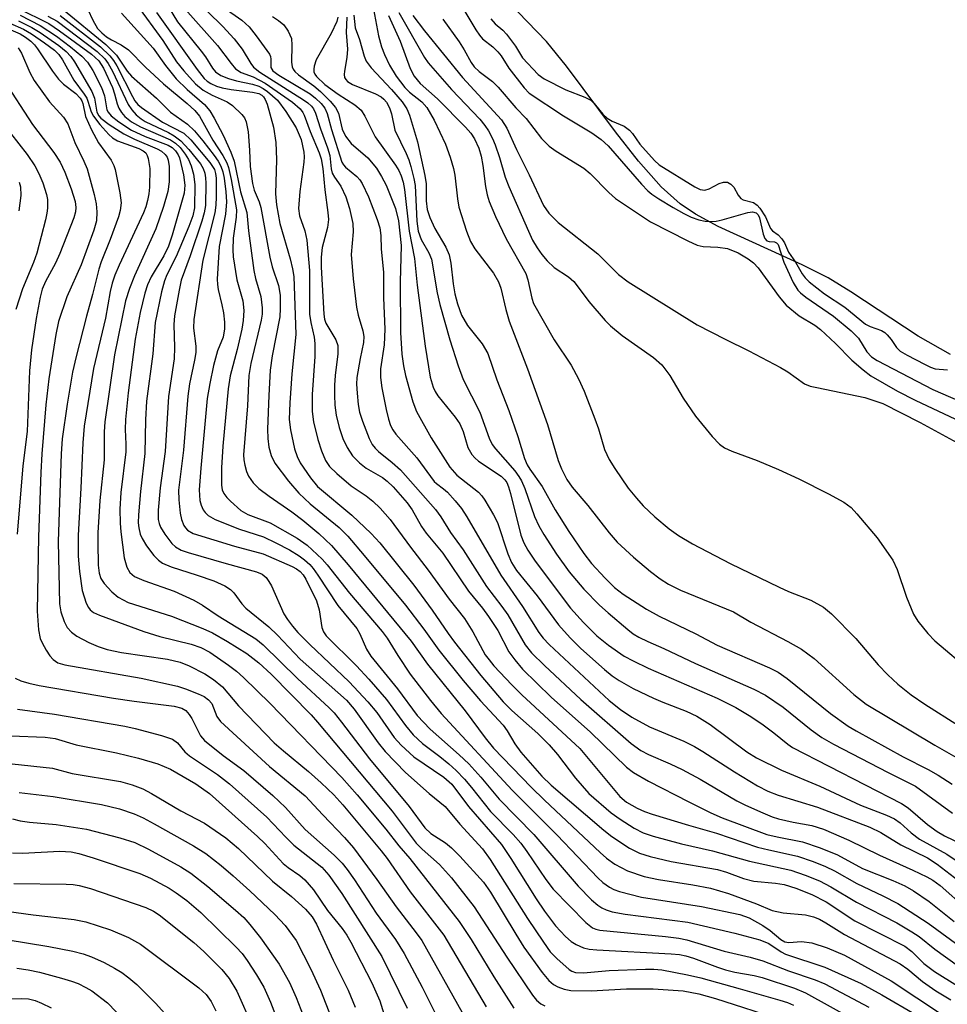
# Model space of a CAD drawing. Units: inches. Extents: x 1213766 to 1219766, y 505458 to 509459.
# Drawn here: x 1219041 to 1219198, y 506564 to 506731 of the extents above; entities that cross this region are included whole.
import ezdxf

# ---------------------------------------------------------------- set-up
doc = ezdxf.new("R2010")
doc.units = ezdxf.units.IN
doc.header["$MEASUREMENT"] = 0
for name, color, linetype in [('HYDRO-Stream Poly Centerlines', 142, 'Continuous'), ('HYDRO-Water Body', 4, 'Continuous'), ('Undefined', 1, 'Continuous')]:
    doc.layers.add(name, color=color, linetype=linetype)

msp = doc.modelspace()

# ---------------------------------------------------------------- linework, layer by layer
at = {"layer": 'HYDRO-Stream Poly Centerlines'}
msp.add_lwpolyline([(1219198.87, 506674.17), (1219193.42, 506677.29), (1219181.94, 506684.85), (1219178.1, 506687.22), (1219173.72, 506689.43), (1219159.41, 506695.96), (1219155.59, 506698.03), (1219152.97, 506699.79), (1219149.75, 506702.7), (1219145.89, 506707.04), (1219141.97, 506712.03), (1219133.66, 506723.16), (1219130.28, 506727.34), (1219120.59, 506737.42)], dxfattribs=at)
at = {"layer": 'HYDRO-Water Body'}
msp.add_polyline3d([(1219198.87, 506674.17, 0), (1219193.42, 506677.29, 0), (1219181.94, 506684.85, 0), (1219178.1, 506687.22, 0), (1219173.72, 506689.43, 0), (1219159.41, 506695.96, 0), (1219155.59, 506698.03, 0), (1219152.97, 506699.79, 0), (1219149.75, 506702.7, 0), (1219145.89, 506707.04, 0), (1219141.97, 506712.03, 0), (1219133.66, 506723.16, 0), (1219130.28, 506727.34, 0), (1219120.59, 506737.42, 0)], dxfattribs=at)
at = {"layer": 'Undefined'}
for points, elevation in [([(1219062.95, 506738.41), (1219067.61, 506730.68), (1219071.64, 506725.74), (1219072.33, 506724.77), (1219073.54, 506722.82), (1219074.06, 506722.2), (1219074.95, 506721.6), (1219076.25, 506721.09), (1219077.61, 506720.7), (1219080.32, 506720.14), (1219081.41, 506719.76), (1219082.18, 506719.36), (1219082.87, 506718.88), (1219084.56, 506717.39), (1219085.99, 506715.47), (1219087.77, 506712.7), (1219088.58, 506710.73), (1219089.04, 506708.58), (1219089.11, 506707.77), (1219089.08, 506706.89), (1219088.38, 506701.89), (1219088.14, 506699), (1219088.31, 506697.77), (1219089.25, 506695.22), (1219089.57, 506693.61), (1219090, 506688.44), (1219090.03, 506681.03), (1219090.23, 506679.61), (1219090.8, 506677.14), (1219090.92, 506676.06), (1219090.94, 506673.85), (1219090.5, 506667.41), (1219090.45, 506664.51), (1219090.68, 506662.78), (1219091.43, 506659.73), (1219092.06, 506657.81), (1219092.73, 506656.21), (1219093.43, 506655.17), (1219094.67, 506653.96), (1219097.07, 506651.88), (1219099.64, 506650.16), (1219100.77, 506649.25), (1219102.04, 506648.07), (1219103.74, 506646.17), (1219107.19, 506641.45), (1219110.19, 506637.57), (1219113.76, 506632.62), (1219116.32, 506629.33), (1219117.74, 506627.07), (1219119.88, 506623.2), (1219120.51, 506622.3), (1219121.33, 506621.32), (1219124.38, 506618.07), (1219126.07, 506616.4), (1219135.93, 506607.28), (1219142.7, 506599.1), (1219143.88, 506598.15), (1219145.69, 506597.15), (1219146.93, 506596.56), (1219148.24, 506596.08), (1219154.37, 506594.21), (1219159.13, 506592.88), (1219166.13, 506590.51), (1219168.04, 506590.02), (1219172.89, 506588.95), (1219175.54, 506588.07), (1219177.68, 506587.22), (1219179.16, 506586.49), (1219182.96, 506584.31), (1219187.42, 506582.26), (1219189.93, 506580.92), (1219195.1, 506577.57), (1219205.85, 506569.71)], 204), ([(1219070.07, 506735.06), (1219075.31, 506729.92), (1219077.22, 506727.82), (1219078.57, 506726.04), (1219080.05, 506723.62), (1219080.5, 506723.02), (1219081.58, 506722.17), (1219089.03, 506717.47), (1219089.73, 506716.95), (1219090.34, 506716.36), (1219090.68, 506715.9), (1219091.04, 506715.17), (1219091.89, 506712.54), (1219093.1, 506709.32), (1219093.45, 506707.97), (1219093.72, 506705.73), (1219093.89, 506705.01), (1219094.24, 506704.32), (1219095.32, 506702.77), (1219096.18, 506700.99), (1219096.79, 506699.02), (1219097.4, 506696.42), (1219097.46, 506695.02), (1219097.12, 506691.19), (1219097.46, 506687.07), (1219097.98, 506682.23), (1219098.3, 506680.86), (1219099.08, 506678.22), (1219099.25, 506677.23), (1219099.19, 506676.25), (1219098.61, 506673.5), (1219098.08, 506670.26), (1219098.02, 506669.13), (1219098.09, 506667.64), (1219098.29, 506665.72), (1219098.54, 506664.41), (1219099.03, 506662.89), (1219100.16, 506659.92), (1219100.67, 506658.9), (1219101.15, 506658.27), (1219101.72, 506657.71), (1219104.06, 506655.87), (1219105.47, 506654.59), (1219111.41, 506647.88), (1219112.31, 506646.62), (1219113.99, 506643.96), (1219116.12, 506641.02), (1219120.11, 506634.79), (1219122.69, 506631.38), (1219123.7, 506629.94), (1219126.63, 506624.89), (1219127.73, 506623.53), (1219129.91, 506621.37), (1219136.08, 506615.6), (1219144.66, 506608.12), (1219146.3, 506606.91), (1219147.57, 506606.24), (1219151.29, 506604.68), (1219153.34, 506603.68), (1219156.37, 506602.07), (1219162.61, 506598.38), (1219164.07, 506597.64), (1219167, 506596.31), (1219168.61, 506595.64), (1219169.7, 506595.3), (1219172.18, 506594.72), (1219175.35, 506594.17), (1219177.3, 506593.56), (1219181.62, 506591.69), (1219186.8, 506589.12), (1219192.48, 506586.62), (1219194.88, 506585.48), (1219195.89, 506584.9), (1219197.16, 506583.99), (1219201.61, 506580.04)], 200), ([(1219073.09, 506734.86), (1219078.54, 506730.99), (1219079.78, 506729.83), (1219080.97, 506728.32), (1219083.2, 506725.2), (1219083.39, 506724.79), (1219083.47, 506724.34), (1219083.43, 506722.92), (1219083.77, 506722.4), (1219084.82, 506721.63), (1219090.11, 506718.46), (1219091.04, 506717.75), (1219091.98, 506716.84), (1219092.62, 506716.03), (1219093.04, 506715.13), (1219093.76, 506712.44), (1219095.52, 506706.89), (1219095.8, 506706.39), (1219096.12, 506706.01), (1219098.08, 506704.43), (1219098.56, 506703.88), (1219098.98, 506703.25), (1219100.02, 506700.95), (1219101.51, 506697.11), (1219101.95, 506695.72), (1219102.12, 506694.43), (1219102.17, 506692.1), (1219102.61, 506688.17), (1219102.6, 506683.81), (1219102.82, 506678.49), (1219102.7, 506675.81), (1219102.1, 506671.74), (1219102.09, 506670.28), (1219102.29, 506668.54), (1219103.02, 506664.87), (1219103.41, 506663.19), (1219103.79, 506662.12), (1219104.17, 506661.37), (1219104.68, 506660.65), (1219108.27, 506656.66), (1219111.19, 506652.64), (1219111.58, 506652.25), (1219112.8, 506651.37), (1219113.44, 506650.79), (1219114.78, 506649.32), (1219115.81, 506648.02), (1219116.74, 506646.6), (1219122.51, 506636.69), (1219126.21, 506631.41), (1219128.95, 506626.98), (1219129.71, 506626), (1219130.74, 506624.95), (1219140.9, 506615.44), (1219142.86, 506613.89), (1219144.78, 506612.61), (1219147.79, 506610.96), (1219153.59, 506608.49), (1219155.4, 506607.61), (1219156.85, 506606.75), (1219162.18, 506603.28), (1219166.12, 506600.93), (1219167.84, 506600.01), (1219169.64, 506599.31), (1219176.29, 506597.3), (1219185.2, 506593.9), (1219187.08, 506592.97), (1219190.44, 506590.89), (1219194.97, 506588.68), (1219196.61, 506587.59), (1219203.98, 506581.94)], 198), ([(1219040.47, 506733.05), (1219045.75, 506730.41), (1219047.59, 506729.2), (1219052.97, 506725.2), (1219054.22, 506724.1), (1219055.02, 506722.83), (1219056.54, 506719.53), (1219056.93, 506718.47), (1219057.36, 506716.78), (1219057.64, 506716.01), (1219058.09, 506715.28), (1219058.66, 506714.63), (1219059.81, 506713.73), (1219061.32, 506712.84), (1219066.42, 506710.63), (1219067.25, 506710.09), (1219068.03, 506709.34), (1219068.9, 506708.25), (1219069.49, 506707.31), (1219069.92, 506706.23), (1219070.32, 506704.82), (1219070.55, 506703.09), (1219070.48, 506699.08), (1219070.21, 506697.76), (1219069.54, 506695.96), (1219067.37, 506690.85), (1219065.8, 506687.73), (1219065.37, 506686.72), (1219064.87, 506684.81), (1219063.81, 506679.63), (1219063.4, 506674.3), (1219062.32, 506666.28), (1219062.17, 506663.09), (1219062.08, 506657.36), (1219061.32, 506650.91), (1219060.97, 506646.95), (1219060.94, 506645.57), (1219061.01, 506644.75), (1219061.28, 506643.68), (1219061.58, 506642.91), (1219062.35, 506641.68), (1219063.57, 506640.06), (1219064.36, 506639.23), (1219065.06, 506638.76), (1219066.54, 506638.12), (1219070.96, 506636.71), (1219073.75, 506635.73), (1219075.64, 506634.9), (1219076.6, 506634.29), (1219077.18, 506633.69), (1219078.55, 506631.86), (1219079.23, 506631.1), (1219083.12, 506627.93), (1219084.56, 506626.54), (1219088.45, 506622.42), (1219096.29, 506615.45), (1219097.6, 506613.93), (1219101.67, 506608.22), (1219102.87, 506606.75), (1219106.33, 506603.21), (1219110.34, 506599.61), (1219113.04, 506597.41), (1219115.55, 506594.43), (1219119.38, 506590.24), (1219120.68, 506588.43), (1219127.06, 506578.4), (1219129.77, 506574.34), (1219130.92, 506572.73), (1219132, 506571.56), (1219134.12, 506569.72), (1219134.58, 506569.44), (1219135.18, 506569.21), (1219136.58, 506569.14), (1219140.91, 506569.57), (1219147.07, 506569.77), (1219148.51, 506569.78), (1219149.88, 506569.66), (1219154.21, 506568.82), (1219156.47, 506568.28), (1219163.19, 506566.46), (1219169.89, 506564.53), (1219171.23, 506564.09), (1219172.23, 506563.65)], 220), ([(1219048.23, 506732.72), (1219055.44, 506726.87), (1219057.25, 506725.02), (1219059.08, 506722.3), (1219059.77, 506721.5), (1219064.04, 506717.75), (1219066.43, 506715.38), (1219069.3, 506713.33), (1219070.47, 506712.17), (1219071.91, 506710.46), (1219073.84, 506707.98), (1219074.49, 506707.05), (1219074.95, 506706.19), (1219075.29, 506705.21), (1219075.51, 506704.15), (1219075.8, 506701.82), (1219075.91, 506700.13), (1219075.75, 506698.04), (1219074.7, 506692.53), (1219074.35, 506686.98), (1219074.37, 506686.11), (1219074.49, 506685.26), (1219075.15, 506682.62), (1219075.4, 506681.29), (1219075.59, 506679.67), (1219075.6, 506678.53), (1219075.35, 506677.16), (1219074.42, 506674.82), (1219073.72, 506672.33), (1219073.07, 506669.28), (1219072.66, 506666.74), (1219071.56, 506654.9), (1219071.31, 506651.22), (1219071.42, 506649.4), (1219071.64, 506648.61), (1219071.98, 506647.83), (1219072.28, 506647.36), (1219072.81, 506646.84), (1219073.98, 506646.15), (1219078.15, 506644.54), (1219082.22, 506643.19), (1219084.3, 506642.22), (1219086.61, 506640.99), (1219088.29, 506639.99), (1219089.19, 506639.3), (1219090.05, 506638.51), (1219090.62, 506637.86), (1219091.45, 506636.72), (1219094.83, 506631.54), (1219098.08, 506627.65), (1219098.58, 506626.75), (1219099.7, 506624.14), (1219100.42, 506622.93), (1219104.99, 506617.41), (1219108.32, 506612.86), (1219110.51, 506610.53), (1219115.44, 506606.19), (1219117.06, 506604.64), (1219119.12, 506602.37), (1219122.24, 506598.63), (1219128.13, 506592.66), (1219135.67, 506583.86), (1219137.91, 506581.58), (1219139, 506580.63), (1219139.69, 506580.17), (1219140.42, 506579.83), (1219141.44, 506579.52), (1219143.65, 506579.13), (1219154.29, 506577.75), (1219162.27, 506575.87), (1219166.48, 506574.77), (1219168.06, 506574.13), (1219170.15, 506572.72), (1219170.86, 506572.33), (1219177.53, 506570.09), (1219183.71, 506567.33), (1219187.24, 506565.42), (1219193.07, 506562.03)], 214), ([(1219052.4, 506732.78), (1219053.2, 506731.01), (1219054.04, 506729.59), (1219054.73, 506728.84), (1219055.55, 506728.17), (1219056.39, 506727.65), (1219058.06, 506726.79), (1219059.26, 506725.92), (1219062.18, 506723.01), (1219065.21, 506720.17), (1219069.27, 506716.83), (1219070.57, 506715.66), (1219071.33, 506714.7), (1219073.6, 506710.62), (1219075.33, 506707.97), (1219075.98, 506706.73), (1219076.26, 506705.93), (1219076.72, 506703.94), (1219077.64, 506698.74), (1219077.58, 506697.53), (1219077.05, 506693.98), (1219076.98, 506691.95), (1219077.04, 506690.8), (1219077.66, 506686.88), (1219078.69, 506683.28), (1219078.86, 506681.67), (1219078.73, 506679.96), (1219078.51, 506678.52), (1219077.74, 506675.05), (1219076.56, 506670.54), (1219076.2, 506668.36), (1219075.31, 506658.63), (1219075.09, 506654.93), (1219075.08, 506652.01), (1219075.21, 506651.18), (1219075.45, 506650.58), (1219075.96, 506649.89), (1219076.58, 506649.25), (1219078.36, 506647.69), (1219079.55, 506647.03), (1219083.33, 506645.59), (1219087.94, 506642.99), (1219089.63, 506641.78), (1219092.15, 506639.43), (1219093.02, 506638.45), (1219096.79, 506633.63), (1219102.39, 506627.16), (1219103.24, 506625.99), (1219105.03, 506623.08), (1219107.14, 506619.86), (1219110.56, 506615.44), (1219112.4, 506613.2), (1219124.42, 506600.2), (1219132.06, 506592.56), (1219139, 506585.28), (1219139.85, 506584.5), (1219140.97, 506583.69), (1219141.68, 506583.32), (1219142.68, 506582.95), (1219146.4, 506582.02), (1219156.61, 506580.4), (1219163.09, 506579.09), (1219164.68, 506578.49), (1219167.03, 506577.17), (1219168.26, 506576.32), (1219170.05, 506574.79), (1219170.77, 506574.4), (1219171.45, 506574.32), (1219173.59, 506574.5), (1219175.36, 506574.27), (1219177.96, 506573.38), (1219180.89, 506572.13), (1219188.81, 506567.82), (1219197.54, 506562.01)], 212), ([(1219060.64, 506733.67), (1219065.13, 506727.54), (1219067.46, 506723.93), (1219068.67, 506722.37), (1219070.67, 506720.16), (1219071.98, 506719.07), (1219073.49, 506718.22), (1219076.03, 506717.09), (1219076.92, 506716.5), (1219078.52, 506714.98), (1219078.97, 506714.38), (1219079.28, 506713.69), (1219079.6, 506712.04), (1219079.83, 506708.89), (1219079.94, 506706.13), (1219080.36, 506703.25), (1219080.64, 506702.12), (1219081.49, 506700.1), (1219081.77, 506699.19), (1219083.27, 506690.72), (1219083.7, 506689.09), (1219084.76, 506685.92), (1219085.05, 506684.29), (1219085.06, 506682), (1219084.96, 506680.59), (1219083.68, 506673.97), (1219083.34, 506671.54), (1219083.09, 506667.21), (1219082.9, 506661.5), (1219082.92, 506659.9), (1219083.11, 506658.43), (1219083.52, 506657.05), (1219084.14, 506655.74), (1219086.43, 506652.67), (1219088.23, 506650.62), (1219090.11, 506648.85), (1219095.07, 506644.79), (1219096.52, 506643.31), (1219099.33, 506640.05), (1219106.31, 506631.6), (1219109.44, 506627.56), (1219111.97, 506623.95), (1219116.1, 506618.82), (1219119.05, 506615.34), (1219122.89, 506611.22), (1219123.57, 506610.29), (1219124.91, 506608.08), (1219125.94, 506606.61), (1219129.5, 506602.57), (1219131.07, 506601.01), (1219140, 506593.36), (1219141.38, 506592.34), (1219144.35, 506590.35), (1219146.05, 506589.49), (1219147.86, 506588.89), (1219151.46, 506588.07), (1219159.33, 506586.69), (1219160.86, 506586.25), (1219163.73, 506585.2), (1219165.46, 506584.75), (1219169.14, 506584.4), (1219170.62, 506584.15), (1219172.6, 506583.52), (1219175.34, 506582.44), (1219177.77, 506581.2), (1219182.62, 506577.98), (1219191.12, 506573.66), (1219192.33, 506572.77), (1219194.38, 506570.76), (1219196.19, 506569.39), (1219200.07, 506566.97)], 208), ([(1219068.9, 506732.86), (1219074.39, 506726.68), (1219076.71, 506723.6), (1219077.47, 506722.73), (1219078.4, 506722.12), (1219080.46, 506721.35), (1219082.49, 506720.3), (1219087.15, 506717.06), (1219088.46, 506715.93), (1219088.91, 506715.31), (1219089.14, 506714.85), (1219090.13, 506712.08), (1219091.69, 506708.43), (1219091.99, 506707.42), (1219092.27, 506705.78), (1219092.62, 506702.17), (1219093.16, 506698.33), (1219093.24, 506697.15), (1219093.05, 506695.77), (1219092.19, 506692.38), (1219092.01, 506690.74), (1219092.03, 506689.02), (1219092.43, 506681.06), (1219092.57, 506680.19), (1219092.82, 506679.51), (1219094.49, 506676.71), (1219094.84, 506675.7), (1219094.84, 506674.31), (1219094.4, 506670.62), (1219094.27, 506668.96), (1219094.24, 506667.31), (1219094.35, 506665.57), (1219094.56, 506663.87), (1219095.05, 506661.79), (1219095.7, 506659.91), (1219096.42, 506658.41), (1219097.3, 506657), (1219098.51, 506655.76), (1219099.64, 506654.87), (1219102.4, 506653.29), (1219103.23, 506652.7), (1219104.25, 506651.69), (1219106.62, 506648.97), (1219107.46, 506647.78), (1219109.07, 506645), (1219109.82, 506643.86), (1219112.64, 506640.43), (1219117.04, 506633.97), (1219119.42, 506631.09), (1219120.43, 506629.69), (1219122.01, 506627.28), (1219123.85, 506623.7), (1219124.89, 506622.3), (1219126.19, 506620.73), (1219131.04, 506615.96), (1219137.72, 506610.01), (1219143.85, 506604.07), (1219145.03, 506603.2), (1219147.58, 506601.72), (1219154.46, 506598.2), (1219158.19, 506596.36), (1219160.08, 506595.51), (1219167.71, 506592.67), (1219169.43, 506592.24), (1219173.74, 506591.42), (1219176.76, 506590.39), (1219179.72, 506589.19), (1219183.94, 506586.86), (1219189.11, 506584.85), (1219191.13, 506583.94), (1219192.6, 506583.1), (1219195.25, 506581.29), (1219199.5, 506577.89)], 202), ([(1219100.87, 506732.84), (1219101.75, 506728.34), (1219102.26, 506726.44), (1219102.75, 506725.13), (1219103.58, 506723.36), (1219104.76, 506721.49), (1219106.21, 506719.55), (1219107.03, 506718.77), (1219109.12, 506717.14), (1219109.95, 506716.16), (1219111.2, 506714.02), (1219113.11, 506709.9), (1219113.9, 506707.73), (1219114.5, 506705.77), (1219114.71, 506704.64), (1219115.15, 506700.61), (1219115.37, 506699.24), (1219116.68, 506695.15), (1219117.39, 506693.39), (1219118.09, 506692.13), (1219121.29, 506688.01), (1219122.14, 506686.52), (1219122.5, 506685.47), (1219123.34, 506681.81), (1219123.92, 506679.87), (1219127.05, 506671.74), (1219130.46, 506662.3), (1219132.25, 506656.21), (1219132.81, 506654.75), (1219133.74, 506652.98), (1219134.61, 506651.67), (1219137.3, 506648.55), (1219140.92, 506643.92), (1219142.3, 506642.32), (1219145.07, 506639.77), (1219147.94, 506637.33), (1219149.56, 506636.06), (1219150.99, 506635.16), (1219153.02, 506634.14), (1219162.02, 506630.5), (1219164.96, 506628.73), (1219171.24, 506625.46), (1219173.58, 506624.16), (1219175.75, 506622.56), (1219182.46, 506616.46), (1219184.58, 506614.8), (1219196.25, 506607.83), (1219203.36, 506603.73)], 188), ([(1219115.56, 506733.88), (1219118.25, 506729.36), (1219118.9, 506728.41), (1219119.43, 506727.84), (1219121.17, 506726.44), (1219122.02, 506725.61), (1219122.57, 506724.91), (1219123.89, 506722.85), (1219126.48, 506719.47), (1219127.32, 506718.57), (1219133.15, 506714.74), (1219138, 506711.82), (1219139.56, 506710.69), (1219140.72, 506709.61), (1219146.39, 506703.1), (1219147.47, 506702), (1219148.19, 506701.43), (1219149.36, 506700.65), (1219151.76, 506699.17), (1219153.57, 506698.16), (1219154.86, 506697.54), (1219156.15, 506697.05), (1219157.22, 506696.82), (1219158.03, 506696.76), (1219159.08, 506696.85), (1219160.12, 506697.05), (1219164.49, 506698.32), (1219165.28, 506698.41), (1219165.9, 506698.24), (1219166.2, 506697.92), (1219166.44, 506697.41), (1219167.07, 506694.62), (1219167.33, 506693.9), (1219167.68, 506693.51), (1219168.08, 506693.4), (1219168.99, 506693.33), (1219169.35, 506693.16), (1219169.6, 506692.86), (1219170.56, 506689.89), (1219172.19, 506686.42), (1219172.97, 506685.12), (1219173.42, 506684.65), (1219174.3, 506683.95), (1219179.04, 506680.71), (1219182, 506678.22), (1219183.24, 506676.97), (1219184.69, 506674.62), (1219185.46, 506673.81), (1219186.44, 506673.2), (1219195.87, 506668.27), (1219208.26, 506662.89)], 178), ([(1219040.59, 506730.89), (1219042.84, 506729.75), (1219044.29, 506728.87), (1219047.47, 506726.66), (1219048.72, 506725.64), (1219049.46, 506724.84), (1219050.1, 506723.9), (1219053.05, 506718.84), (1219053.49, 506717.76), (1219053.92, 506715.33), (1219054.24, 506714.75), (1219054.6, 506714.36), (1219056, 506713.28), (1219058.5, 506711.65), (1219060.3, 506710.78), (1219064.17, 506709.15), (1219064.91, 506708.73), (1219065.52, 506708.18), (1219065.82, 506707.73), (1219066.02, 506707.23), (1219066.17, 506706.12), (1219066.19, 506703.51), (1219065.95, 506701.89), (1219065.2, 506699.32), (1219063.91, 506695.56), (1219060.31, 506687.58), (1219059.47, 506685.42), (1219058.78, 506683.29), (1219056.92, 506674.13), (1219055.28, 506662.75), (1219055.16, 506661.08), (1219055.12, 506656.31), (1219054.42, 506649.41), (1219054.09, 506643.92), (1219054.05, 506642.19), (1219054.13, 506638.4), (1219054.28, 506637.03), (1219054.56, 506636.15), (1219055.12, 506635.3), (1219056.45, 506633.87), (1219057.51, 506632.98), (1219059.2, 506632.09), (1219066.59, 506629.72), (1219071.9, 506627.67), (1219073.57, 506626.91), (1219076.12, 506625.43), (1219079.39, 506623.38), (1219081.4, 506621.79), (1219083.5, 506619.87), (1219090.28, 506612.97), (1219091.4, 506611.72), (1219104.05, 506596.64), (1219108.15, 506591.16), (1219109.13, 506590.16), (1219112.08, 506587.58), (1219114.13, 506585.31), (1219117.97, 506580.38), (1219123.54, 506571.83), (1219127.9, 506565.37), (1219128.6, 506564.5), (1219129.33, 506563.89), (1219129.98, 506563.52)], 224), ([(1219040.88, 506731.81), (1219044.27, 506730.08), (1219047.07, 506728.25), (1219049.44, 506726.48), (1219051.36, 506724.86), (1219052.29, 506723.83), (1219053.22, 506722.41), (1219054.68, 506719.55), (1219055.18, 506718.11), (1219055.62, 506715.77), (1219055.83, 506715.33), (1219056.31, 506714.73), (1219057.64, 506713.7), (1219059.8, 506712.32), (1219062.1, 506711.23), (1219066, 506709.76), (1219066.72, 506709.35), (1219067.29, 506708.8), (1219067.72, 506708.12), (1219067.93, 506707.59), (1219068.63, 506704.71), (1219068.87, 506702.98), (1219068.73, 506701.62), (1219066.67, 506694.46), (1219066.05, 506692.62), (1219065.26, 506690.96), (1219063.12, 506687.37), (1219062.51, 506686.01), (1219062.03, 506684.62), (1219061.25, 506681.33), (1219060.41, 506676.78), (1219059.22, 506667.69), (1219058.76, 506663.13), (1219058.74, 506661.47), (1219058.85, 506658.97), (1219058.81, 506657.64), (1219057.98, 506650.75), (1219057.82, 506647.89), (1219057.84, 506645.55), (1219057.97, 506644.08), (1219058.54, 506639.66), (1219058.97, 506638.06), (1219059.51, 506637.17), (1219060.31, 506636.5), (1219061.86, 506635.82), (1219067.02, 506634.01), (1219070.38, 506632.47), (1219071.85, 506631.63), (1219074.52, 506629.77), (1219080.91, 506625.9), (1219082.15, 506624.87), (1219087.97, 506619.17), (1219093.37, 506614.19), (1219094.22, 506613.3), (1219095.48, 506611.75), (1219100.21, 506605.5), (1219106.97, 506597.41), (1219109.59, 506593.76), (1219110.61, 506592.83), (1219113.1, 506591.21), (1219114.14, 506590.41), (1219115.56, 506588.96), (1219119.58, 506584.56), (1219120.77, 506582.88), (1219125.04, 506575.7), (1219126.45, 506573.49), (1219129.54, 506569.19), (1219130.65, 506567.86), (1219131.47, 506567.17), (1219132.17, 506566.75), (1219133.28, 506566.36), (1219134.43, 506566.15), (1219137.88, 506566.07), (1219143.86, 506566.42), (1219148.41, 506566.43), (1219153.51, 506566.08), (1219156.17, 506565.61), (1219158.98, 506564.81), (1219170.22, 506561.17)], 222), ([(1219045.59, 506731.69), (1219047.16, 506730.82), (1219053.98, 506725.64), (1219055.26, 506724.43), (1219055.84, 506723.61), (1219056.56, 506722.3), (1219059.2, 506716.67), (1219059.84, 506715.77), (1219060.6, 506714.93), (1219061.41, 506714.22), (1219062.11, 506713.79), (1219066.06, 506711.9), (1219067.04, 506711.33), (1219068.16, 506710.46), (1219069.52, 506708.99), (1219071.53, 506706.56), (1219071.94, 506705.81), (1219072.23, 506705.01), (1219072.38, 506704.18), (1219072.42, 506703.31), (1219072.33, 506699.51), (1219072.15, 506698.25), (1219071.75, 506696.83), (1219069.77, 506690.93), (1219068.25, 506686.81), (1219067.87, 506685.1), (1219067.12, 506680.74), (1219067, 506679.29), (1219067.09, 506675.37), (1219067.04, 506673.47), (1219066.08, 506667.03), (1219065.51, 506657.69), (1219064.67, 506651.55), (1219064.31, 506647.76), (1219064.32, 506646.16), (1219064.47, 506645.5), (1219064.73, 506644.85), (1219065.46, 506643.66), (1219066.66, 506642.1), (1219067.26, 506641.52), (1219068.21, 506640.96), (1219069.39, 506640.53), (1219075.87, 506638.66), (1219081.01, 506637.29), (1219081.96, 506636.88), (1219082.67, 506636.31), (1219083.14, 506635.64), (1219083.54, 506634.89), (1219085.64, 506630.14), (1219086.26, 506629.15), (1219087.13, 506628.03), (1219088.06, 506626.98), (1219090.07, 506624.95), (1219096.78, 506618.56), (1219099.95, 506615.2), (1219101.45, 506613.4), (1219104.42, 506609.14), (1219105.57, 506607.85), (1219107.73, 506605.87), (1219112.85, 506602.37), (1219114.18, 506601.18), (1219117.05, 506597.43), (1219122.63, 506590.93), (1219124.23, 506588.56), (1219128.53, 506581.74), (1219129.96, 506579.63), (1219131.8, 506577.15), (1219133.49, 506575.34), (1219134.49, 506574.47), (1219135.3, 506573.95), (1219136.53, 506573.41), (1219137.53, 506573.17), (1219138.84, 506573.04), (1219151.44, 506572.38), (1219152.86, 506572.24), (1219153.93, 506572.04), (1219155.26, 506571.63), (1219159.31, 506570.12), (1219160.66, 506569.69), (1219162.27, 506569.29), (1219165.54, 506568.71), (1219166.92, 506568.37), (1219172.41, 506566.52), (1219174.27, 506565.76), (1219182.12, 506561.4)], 218), ([(1219047.7, 506731.78), (1219054.51, 506726.43), (1219056.09, 506724.94), (1219056.73, 506724.11), (1219057.29, 506723.22), (1219059.94, 506718.03), (1219060.36, 506717.31), (1219060.89, 506716.65), (1219061.49, 506716.16), (1219065.03, 506713.67), (1219068.7, 506711.78), (1219069.89, 506710.66), (1219073.07, 506706.81), (1219073.86, 506705.61), (1219074.08, 506704.96), (1219074.17, 506704.15), (1219074.17, 506700.99), (1219074.12, 506699.55), (1219073.97, 506698.26), (1219071.92, 506690.22), (1219070.35, 506680.11), (1219070.31, 506678.68), (1219070.7, 506675.61), (1219070.69, 506674.51), (1219070.5, 506673.22), (1219069.66, 506669.2), (1219069.34, 506667.14), (1219068.62, 506657.93), (1219067.77, 506651.12), (1219067.81, 506649.5), (1219068.05, 506647.25), (1219068.29, 506646.17), (1219068.68, 506645.17), (1219068.94, 506644.72), (1219069.28, 506644.33), (1219070.24, 506643.79), (1219077.27, 506641.65), (1219082.14, 506640.35), (1219087.08, 506638.2), (1219087.84, 506637.8), (1219088.45, 506637.35), (1219088.93, 506636.77), (1219089.39, 506636.02), (1219091.21, 506632.34), (1219091.67, 506630.82), (1219092.13, 506627.8), (1219092.4, 506627.08), (1219092.85, 506626.41), (1219097.98, 506621.32), (1219100.08, 506619.06), (1219103.08, 506615.56), (1219106.31, 506611.14), (1219107.64, 506609.57), (1219109.2, 506608.13), (1219112.13, 506605.93), (1219113.66, 506604.66), (1219114.93, 506603.52), (1219116.33, 506602.06), (1219117.56, 506600.61), (1219120.77, 506596.57), (1219124.6, 506592.64), (1219125.9, 506591.16), (1219126.92, 506589.78), (1219130.14, 506584.99), (1219131.39, 506583.39), (1219136.98, 506577.71), (1219138.08, 506576.82), (1219138.66, 506576.55), (1219139.33, 506576.39), (1219150.49, 506575.32), (1219152.73, 506575.04), (1219154.12, 506574.78), (1219160.46, 506572.83), (1219164.86, 506571.8), (1219167.01, 506571.19), (1219171.35, 506569.5), (1219175.89, 506567.96), (1219177.52, 506567.26), (1219185.02, 506563.32)], 216), ([(1219058.08, 506732.15), (1219063.46, 506726.24), (1219065.55, 506723.29), (1219067.39, 506721.01), (1219069.22, 506719.18), (1219072.16, 506716.66), (1219073.11, 506715.58), (1219073.85, 506714.32), (1219075.34, 506711.44), (1219076.64, 506708.57), (1219077.21, 506707.03), (1219078.28, 506701.83), (1219079.4, 506698.29), (1219079.64, 506695.2), (1219080.58, 506688.46), (1219080.86, 506687.08), (1219081.75, 506684.04), (1219081.98, 506682.1), (1219081.96, 506681.06), (1219081.82, 506680.05), (1219080.07, 506672.67), (1219079.74, 506670.6), (1219079.49, 506665.46), (1219078.83, 506657.13), (1219078.87, 506656.27), (1219079.01, 506655.41), (1219079.32, 506654.29), (1219079.67, 506653.53), (1219080.45, 506652.41), (1219081.4, 506651.44), (1219083.15, 506650.12), (1219087.03, 506647.46), (1219088.89, 506646.05), (1219091.62, 506643.8), (1219093.75, 506641.75), (1219096.59, 506638.45), (1219107.3, 506625.48), (1219110.04, 506621.57), (1219116.47, 506613.67), (1219119.84, 506609.07), (1219121.27, 506607.32), (1219127.67, 506600.68), (1219129.91, 506598.46), (1219139.37, 506589.57), (1219140.48, 506588.64), (1219141.85, 506587.63), (1219144.01, 506586.5), (1219146.86, 506585.52), (1219149.32, 506584.98), (1219155.1, 506584.12), (1219158.12, 506583.56), (1219161.18, 506582.63), (1219165.94, 506580.85), (1219168.6, 506579.73), (1219170.49, 506579.36), (1219174.27, 506579), (1219175.6, 506578.66), (1219176.63, 506578.26), (1219177.73, 506577.67), (1219180.91, 506575.69), (1219190.32, 506570.69), (1219191.62, 506569.77), (1219194.14, 506567.69), (1219196.41, 506566.07), (1219198.92, 506564.59)], 210), ([(1219064.05, 506732.3), (1219070.92, 506722.58), (1219072.11, 506721.09), (1219072.66, 506720.6), (1219073.29, 506720.21), (1219074.23, 506719.79), (1219075.2, 506719.49), (1219076.71, 506719.19), (1219080.33, 506718.78), (1219081.42, 506718.51), (1219081.93, 506718.23), (1219082.22, 506717.94), (1219082.51, 506717.51), (1219082.83, 506716.74), (1219083.89, 506712.83), (1219084.31, 506710.2), (1219084.43, 506707.31), (1219084.22, 506701.51), (1219084.4, 506699.63), (1219085, 506696.44), (1219086.76, 506690.44), (1219087.15, 506688.77), (1219087.35, 506687.42), (1219087.68, 506677.59), (1219087.01, 506670.9), (1219086.66, 506665.97), (1219086.56, 506663.13), (1219086.77, 506661.4), (1219087.48, 506658.14), (1219087.91, 506656.85), (1219088.46, 506655.8), (1219090.17, 506653.23), (1219091.4, 506651.79), (1219097.2, 506646.92), (1219100.49, 506643.76), (1219101.95, 506642.19), (1219107.75, 506635.03), (1219110.83, 506630.78), (1219113.55, 506626.79), (1219114.66, 506625.3), (1219119.14, 506619.66), (1219122.92, 506615.21), (1219124.41, 506613.71), (1219128.79, 506609.8), (1219130.71, 506607.87), (1219132.14, 506606.22), (1219135.2, 506602.23), (1219137.47, 506599.63), (1219141.26, 506596.32), (1219142.77, 506595.25), (1219145.16, 506593.73), (1219146.69, 506592.94), (1219148.37, 506592.39), (1219153.22, 506591.09), (1219158.48, 506589.88), (1219164.75, 506588.13), (1219171.76, 506586.57), (1219174.19, 506585.77), (1219176.64, 506584.77), (1219178.59, 506583.77), (1219182.93, 506581.16), (1219189.79, 506577.66), (1219192.34, 506576.13), (1219193.54, 506575.31), (1219196.24, 506573.17), (1219202.48, 506568.72)], 206), ([(1219083.73, 506731.59), (1219084.74, 506730.95), (1219085.64, 506730.19), (1219086.42, 506729.11), (1219086.94, 506727.89), (1219087.03, 506726.76), (1219086.94, 506723.87), (1219087.07, 506723.06), (1219087.25, 506722.64), (1219087.55, 506722.24), (1219088.16, 506721.68), (1219090.73, 506719.82), (1219091.91, 506718.84), (1219093.54, 506717.21), (1219094.46, 506716.13), (1219094.93, 506715.17), (1219095.56, 506712.49), (1219096.12, 506711.3), (1219097.09, 506710.03), (1219099.95, 506707.6), (1219101.38, 506705.86), (1219102.27, 506704.44), (1219103.07, 506702.96), (1219104.64, 506698.98), (1219105.14, 506696.89), (1219105.61, 506692.72), (1219105.43, 506686.56), (1219105.49, 506677.93), (1219105.7, 506674.24), (1219105.97, 506672.28), (1219106.31, 506670.61), (1219107.56, 506666.15), (1219108.19, 506664.51), (1219110.66, 506660.06), (1219113.83, 506655.07), (1219115.07, 506653.72), (1219118.72, 506650.82), (1219119.3, 506650.19), (1219119.79, 506649.47), (1219121.27, 506646.95), (1219121.93, 506645.65), (1219123.69, 506640.31), (1219124.35, 506638.84), (1219125.16, 506637.52), (1219128.69, 506633.2), (1219132.32, 506628.26), (1219134.27, 506626.04), (1219136.09, 506624.22), (1219140.1, 506620.66), (1219141.44, 506619.59), (1219142.61, 506618.79), (1219144.99, 506617.46), (1219148.43, 506615.82), (1219150.05, 506615.11), (1219154.02, 506613.61), (1219155.81, 506612.75), (1219158.05, 506611.36), (1219164.32, 506606.72), (1219165.94, 506605.69), (1219170.19, 506603.59), (1219176.72, 506600.84), (1219183.61, 506597.61), (1219188.01, 506595.96), (1219189.4, 506595.3), (1219190.35, 506594.63), (1219192.2, 506592.92), (1219193.6, 506591.86), (1219198.24, 506589.33), (1219204.03, 506585.38)], 196), ([(1219094.85, 506731.49), (1219094.65, 506730.76), (1219093.69, 506728.72), (1219091.18, 506724.22), (1219090.81, 506723.19), (1219090.73, 506722.68), (1219090.77, 506722.19), (1219090.93, 506721.81), (1219091.22, 506721.42), (1219092.63, 506720.08), (1219094.9, 506718.42), (1219097.74, 506716.58), (1219098.77, 506715.7), (1219099.44, 506714.69), (1219101.15, 506711.16), (1219104.64, 506706.37), (1219105.19, 506705.45), (1219105.61, 506704.53), (1219105.93, 506703.47), (1219106.16, 506702.22), (1219106.93, 506695.12), (1219107.88, 506690.52), (1219108.3, 506685.96), (1219109.64, 506675.63), (1219110.54, 506670.34), (1219111, 506668.65), (1219111.36, 506667.88), (1219111.81, 506667.15), (1219114.76, 506663.53), (1219115.56, 506662.4), (1219116.13, 506661.13), (1219116.89, 506658.41), (1219117.57, 506657.23), (1219118.09, 506656.61), (1219118.73, 506656.06), (1219122.59, 506653.5), (1219123.2, 506652.92), (1219123.51, 506652.47), (1219123.84, 506651.7), (1219124.17, 506650.6), (1219125.91, 506643.52), (1219126.43, 506642.17), (1219127.12, 506640.97), (1219128.36, 506639.11), (1219134.35, 506631.12), (1219136.55, 506628.69), (1219138.8, 506626.41), (1219140.79, 506624.83), (1219143.47, 506622.97), (1219144.97, 506622.15), (1219147.55, 506620.92), (1219159.24, 506615.83), (1219162.44, 506614.22), (1219164.71, 506612.86), (1219166.87, 506611.44), (1219168.9, 506609.92), (1219171.25, 506608), (1219172.07, 506607.45), (1219190.56, 506597.94), (1219191.71, 506597.16), (1219194.98, 506594.36), (1219196.61, 506593.17), (1219197.88, 506592.45), (1219201.03, 506590.9)], 194), ([(1219096.35, 506731.52), (1219096.25, 506728.91), (1219096.49, 506726.06), (1219096.36, 506724.65), (1219095.94, 506722.31), (1219095.91, 506721.76), (1219095.99, 506721.25), (1219096.17, 506720.9), (1219096.49, 506720.57), (1219097.33, 506720.03), (1219101.24, 506718.45), (1219102.21, 506717.94), (1219102.65, 506717.59), (1219103.11, 506717.07), (1219103.62, 506716.09), (1219103.93, 506715.05), (1219104.52, 506712.31), (1219106.46, 506708.31), (1219106.9, 506707.25), (1219107.25, 506706.1), (1219107.76, 506704.07), (1219107.96, 506702.9), (1219108.23, 506696.82), (1219108.47, 506695.15), (1219109, 506693.71), (1219110.3, 506691.44), (1219110.76, 506690.36), (1219111.73, 506684.69), (1219112.16, 506682.7), (1219113.88, 506676.66), (1219115.25, 506672.26), (1219116.1, 506669.97), (1219118.95, 506664.42), (1219120.55, 506659.98), (1219121.03, 506658.92), (1219121.6, 506658.15), (1219124.89, 506654.42), (1219125.59, 506653.48), (1219126.02, 506652.75), (1219126.59, 506651.42), (1219128.25, 506646.69), (1219128.97, 506645.11), (1219129.82, 506643.64), (1219131.95, 506640.26), (1219134.15, 506637.27), (1219136.63, 506634.33), (1219139.27, 506631.61), (1219140.72, 506630.28), (1219144.08, 506627.47), (1219145, 506626.75), (1219145.93, 506626.18), (1219147.51, 506625.41), (1219150.22, 506624.24), (1219155.57, 506621.69), (1219165.5, 506617.35), (1219167.47, 506616.32), (1219170.47, 506614.3), (1219175.22, 506610.44), (1219177.06, 506609.12), (1219179.03, 506607.98), (1219188.29, 506603.18), (1219192.97, 506600.88), (1219199.21, 506596.29)], 192), ([(1219097.54, 506731.81), (1219097.78, 506729.69), (1219098.5, 506727.7), (1219099.29, 506724.88), (1219099.65, 506724.02), (1219100.47, 506722.91), (1219103.94, 506719.22), (1219105.74, 506717.13), (1219106.55, 506715.91), (1219107, 506714.83), (1219108.36, 506710.3), (1219109.63, 506704.6), (1219109.82, 506703.18), (1219109.82, 506700.27), (1219109.99, 506698.85), (1219110.46, 506697.47), (1219111.29, 506695.58), (1219113.15, 506692.44), (1219113.72, 506691.15), (1219114.03, 506689.73), (1219114.41, 506686.2), (1219114.69, 506684.5), (1219115.14, 506682.8), (1219115.85, 506680.88), (1219116.83, 506679.09), (1219119.35, 506675.99), (1219120.29, 506674.38), (1219121.85, 506669.89), (1219123.87, 506664.69), (1219125.39, 506660.24), (1219126.52, 506656.54), (1219126.98, 506655.46), (1219127.44, 506654.71), (1219129.52, 506651.79), (1219131.77, 506647.79), (1219134.07, 506644.13), (1219136.64, 506640.38), (1219137.94, 506638.71), (1219140.25, 506636.17), (1219141.84, 506634.62), (1219143.32, 506633.5), (1219147.26, 506630.95), (1219149.41, 506629.75), (1219155.65, 506626.76), (1219159.27, 506624.8), (1219168.12, 506620.99), (1219169.61, 506620.25), (1219171.14, 506619.18), (1219178.5, 506613.2), (1219181.51, 506611.08), (1219182.85, 506610.26), (1219190.82, 506605.84), (1219195.1, 506603.71), (1219196.79, 506602.72), (1219199.17, 506601.21)], 190), ([(1219103.44, 506731.76), (1219105.4, 506727.43), (1219107.1, 506722.75), (1219107.77, 506721.45), (1219108.83, 506720.22), (1219111.77, 506717.65), (1219116.52, 506712.82), (1219117.42, 506711.81), (1219118.03, 506710.81), (1219118.77, 506709.22), (1219119.19, 506707.89), (1219119.47, 506706.27), (1219119.91, 506702.71), (1219120.2, 506701.29), (1219120.53, 506700.19), (1219121.62, 506697.63), (1219123.45, 506693.82), (1219126.75, 506687.96), (1219127.11, 506686.87), (1219127.76, 506683.75), (1219128.06, 506682.87), (1219131.56, 506676.71), (1219134.45, 506672.36), (1219135.72, 506670.08), (1219136.65, 506667.97), (1219138.49, 506663.25), (1219139.08, 506661.58), (1219140.13, 506658.07), (1219140.92, 506656.33), (1219141.85, 506654.84), (1219144.16, 506651.46), (1219145.54, 506649.76), (1219146.7, 506648.5), (1219148.65, 506646.64), (1219151.12, 506644.55), (1219152.67, 506643.45), (1219155.06, 506642.02), (1219161.44, 506638.67), (1219169.77, 506634.64), (1219171.38, 506633.92), (1219175.19, 506632.46), (1219177.33, 506631.28), (1219178.66, 506630.15), (1219182.82, 506625.97), (1219186.63, 506621.48), (1219188.24, 506619.78), (1219189.95, 506618.17), (1219192.23, 506616.37), (1219194.52, 506614.78), (1219200.23, 506611.17)], 186), ([(1219105.19, 506732.31), (1219109.54, 506724.66), (1219110.16, 506723.76), (1219114.12, 506719.22), (1219118.94, 506714.14), (1219119.8, 506713.1), (1219120.43, 506712.18), (1219121.12, 506710.89), (1219121.54, 506709.82), (1219122.3, 506707.64), (1219123.27, 506704.34), (1219123.86, 506702.72), (1219127.21, 506695.15), (1219127.92, 506693.63), (1219128.66, 506692.33), (1219129.47, 506691.17), (1219130.36, 506690.1), (1219131.59, 506688.96), (1219134, 506687.36), (1219134.89, 506686.59), (1219135.5, 506685.88), (1219137.48, 506683.2), (1219140.25, 506679.94), (1219141.14, 506679.04), (1219143.13, 506677.42), (1219148.44, 506673.69), (1219149.87, 506672.43), (1219151.23, 506670.63), (1219153.47, 506666.8), (1219155.56, 506663.7), (1219158.41, 506660.24), (1219159.64, 506658.96), (1219160.53, 506658.36), (1219161.73, 506657.75), (1219166.05, 506656.2), (1219169.67, 506654.67), (1219173.15, 506653.08), (1219178.18, 506650.55), (1219180.79, 506649.08), (1219181.99, 506648.22), (1219183, 506647.14), (1219186.42, 506643.03), (1219189.07, 506639.23), (1219189.84, 506637.68), (1219191.44, 506632.95), (1219192.63, 506630.1), (1219193.34, 506628.87), (1219195.02, 506626.82), (1219196.24, 506625.55), (1219202.41, 506620.32)], 184), ([(1219107.58, 506731.79), (1219109.54, 506729.15), (1219115.99, 506721.24), (1219122.62, 506714.06), (1219123.53, 506712.62), (1219125.18, 506708.99), (1219127.31, 506704.74), (1219129.76, 506699.49), (1219130.69, 506698.21), (1219132.28, 506696.61), (1219138.97, 506691.31), (1219142.48, 506687.79), (1219144.13, 506686.52), (1219155.88, 506679.24), (1219160.59, 506676.81), (1219164.63, 506674.84), (1219170.03, 506671.98), (1219171.27, 506671.23), (1219174.11, 506669.2), (1219175.04, 506668.84), (1219176.16, 506668.57), (1219184.31, 506666.9), (1219187.41, 506665.89), (1219193.75, 506662.66), (1219204.34, 506656.88)], 182), ([(1219112.65, 506731.14), (1219115.42, 506727.33), (1219116.29, 506725.95), (1219117.48, 506723.8), (1219118.01, 506723.06), (1219118.85, 506722.25), (1219121.12, 506720.54), (1219122.09, 506719.61), (1219125.05, 506716.08), (1219126.83, 506714.3), (1219129.45, 506710.89), (1219130.72, 506709.56), (1219131.93, 506708.72), (1219136.64, 506705.85), (1219137.69, 506704.95), (1219140.88, 506701.71), (1219141.97, 506700.71), (1219147.91, 506696.72), (1219154.25, 506693.5), (1219155.87, 506692.77), (1219156.88, 506692.53), (1219159.38, 506692.43), (1219161.01, 506692.17), (1219162.84, 506691.46), (1219164.54, 506690.47), (1219165.41, 506689.77), (1219166.24, 506688.89), (1219169.78, 506683.96), (1219171, 506682.57), (1219173.18, 506680.78), (1219175.82, 506679.19), (1219176.83, 506678.45), (1219179.35, 506676.06), (1219182.13, 506673.25), (1219184.04, 506671.58), (1219185.36, 506670.57), (1219189.91, 506667.96), (1219192.9, 506666.44), (1219199.72, 506663.22)], 180), ([(1219120.8, 506731.24), (1219121.55, 506730.35), (1219122.84, 506729.26), (1219123.49, 506728.58), (1219124.98, 506726.55), (1219126.18, 506724.61), (1219128.83, 506721.76), (1219129.87, 506721.03), (1219133.56, 506719.14), (1219136.76, 506717.92), (1219137.79, 506717.37), (1219138.38, 506716.85), (1219139.84, 506715.02), (1219140.55, 506714.31), (1219141.4, 506713.81), (1219143.46, 506712.96), (1219144.37, 506712.32), (1219144.9, 506711.71), (1219146.12, 506709.92), (1219148.61, 506707.15), (1219149.38, 506706.4), (1219155.48, 506702.66), (1219156.37, 506702.24), (1219157.16, 506702.13), (1219157.9, 506702.35), (1219159.62, 506703.23), (1219160.35, 506703.49), (1219161, 506703.45), (1219161.57, 506703.15), (1219162.09, 506702.6), (1219162.83, 506701.24), (1219163.28, 506700.7), (1219163.7, 506700.48), (1219165.44, 506699.99), (1219166.03, 506699.57), (1219166.53, 506699.04), (1219167.47, 506697.59), (1219168.3, 506695.59), (1219168.63, 506695.2), (1219169.6, 506694.52), (1219170.24, 506693.82), (1219170.67, 506693.15), (1219171.4, 506691.58), (1219172.54, 506689.86), (1219173.68, 506687.91), (1219174.2, 506687.2), (1219174.87, 506686.52), (1219177.46, 506684.48), (1219180.93, 506682.26), (1219184.47, 506679.37), (1219185.22, 506678.94), (1219187.14, 506678.25), (1219187.73, 506677.91), (1219188.14, 506677.54), (1219188.81, 506676.75), (1219189.69, 506675.36), (1219190.33, 506674.78), (1219191.51, 506674.07), (1219194.46, 506672.53), (1219195.49, 506672.05), (1219196.28, 506671.77), (1219198.39, 506671.61)], 176), ([(1219037.13, 506730.25), (1219040.86, 506728.67), (1219041.81, 506728.12), (1219042.71, 506727.41), (1219043.31, 506726.8), (1219043.83, 506726.14), (1219046.37, 506722.35), (1219047.41, 506720.96), (1219048.25, 506720.11), (1219050.32, 506718.55), (1219051.09, 506717.73), (1219051.34, 506717.29), (1219051.51, 506716.81), (1219051.99, 506714.61), (1219053, 506712.33), (1219054.21, 506710.13), (1219056.32, 506707.21), (1219056.8, 506706.32), (1219057.02, 506705.61), (1219057.83, 506701.65), (1219058.01, 506699.98), (1219057.89, 506698.67), (1219057.57, 506697.55), (1219056.14, 506693.72), (1219054.62, 506689.93), (1219054.22, 506688.71), (1219053.18, 506684.36), (1219052.12, 506680.7), (1219050.39, 506673.85), (1219049.79, 506671.19), (1219048.86, 506665.75), (1219048.01, 506659.88), (1219047.82, 506657.32), (1219047.32, 506642.45), (1219047.58, 506631.85), (1219047.8, 506630.45), (1219048.36, 506628.83), (1219048.88, 506627.83), (1219049.59, 506627.01), (1219050.49, 506626.34), (1219052.55, 506625.26), (1219054.11, 506624.6), (1219055.68, 506624.08), (1219058.1, 506623.56), (1219065.92, 506622.46), (1219068.05, 506621.93), (1219069.6, 506621.28), (1219072.27, 506619.93), (1219073.69, 506618.98), (1219075.22, 506617.73), (1219077.96, 506614.53), (1219084.03, 506608.25), (1219085.61, 506606.84), (1219089.85, 506603.38), (1219092, 506601.45), (1219094.14, 506599.38), (1219095.68, 506597.67), (1219102.22, 506589.86), (1219103.19, 506588.57), (1219107.1, 506582.89), (1219112.81, 506575.57), (1219120.04, 506563.4)], 228), ([(1219039.15, 506730.48), (1219041.44, 506729.43), (1219042.8, 506728.66), (1219045.01, 506727.13), (1219046.69, 506725.9), (1219047.47, 506725.15), (1219048.06, 506724.24), (1219049.99, 506720.77), (1219051.74, 506718.44), (1219052.18, 506717.74), (1219052.4, 506717.24), (1219052.94, 506715.41), (1219053.33, 506714.66), (1219054.4, 506713.29), (1219055.94, 506711.54), (1219056.56, 506711), (1219057.43, 506710.48), (1219061.04, 506709.18), (1219061.79, 506708.8), (1219062.2, 506708.44), (1219062.46, 506707.99), (1219062.63, 506707.48), (1219062.88, 506705.8), (1219062.82, 506702.64), (1219062.72, 506701.48), (1219062.52, 506700.34), (1219062.22, 506699.28), (1219061.81, 506698.27), (1219057.68, 506689.38), (1219056.96, 506687.64), (1219056.52, 506686.3), (1219056.19, 506684.9), (1219055.36, 506680.37), (1219053.36, 506671.83), (1219051.77, 506662.01), (1219051.5, 506659.18), (1219051.19, 506651.49), (1219050.75, 506643.5), (1219050.72, 506639.94), (1219050.95, 506637.31), (1219051.4, 506634.11), (1219052.09, 506631.95), (1219052.46, 506631.22), (1219052.76, 506630.83), (1219053.32, 506630.38), (1219054.36, 506629.89), (1219061.87, 506627.16), (1219064.63, 506626.3), (1219069.95, 506625), (1219071.56, 506624.43), (1219073.07, 506623.6), (1219076.27, 506621.41), (1219077.65, 506620.39), (1219078.81, 506619.35), (1219083.33, 506614.93), (1219095.52, 506602.33), (1219098.11, 506599.37), (1219102.96, 506593.55), (1219105.19, 506590.73), (1219107.07, 506588.55), (1219115.43, 506577.9), (1219117.48, 506574.81), (1219121.34, 506568.49), (1219124.72, 506563.17)], 226), ([(1219040.57, 506726.31), (1219041.12, 506725.37), (1219042.51, 506722.11), (1219043.25, 506720.72), (1219045.87, 506717.12), (1219048.23, 506714.53), (1219048.97, 506713.35), (1219050.18, 506710.21), (1219051.71, 506707.03), (1219052.24, 506705.72), (1219053.46, 506701.36), (1219053.78, 506699.77), (1219053.93, 506698.43), (1219053.85, 506696.91), (1219053.4, 506695.34), (1219051.22, 506689.44), (1219048.81, 506684.01), (1219047.37, 506679.78), (1219046.92, 506677.59), (1219045.77, 506670.07), (1219045.25, 506665.66), (1219044.56, 506657.31), (1219044.38, 506654.13), (1219043.97, 506643.24), (1219043.75, 506630.59), (1219043.98, 506627.44), (1219044.3, 506625.92), (1219044.6, 506625.21), (1219045.31, 506623.97), (1219045.94, 506623.02), (1219046.47, 506622.38), (1219047.27, 506621.82), (1219048.48, 506621.45), (1219061.45, 506619.19), (1219067.59, 506617.86), (1219068.98, 506617.42), (1219071.13, 506616.56), (1219072.11, 506616.08), (1219072.87, 506615.55), (1219073.42, 506614.88), (1219074.28, 506612.7), (1219074.93, 506611.84), (1219083.22, 506604.23), (1219089.26, 506599.22), (1219092.27, 506595.98), (1219095.97, 506592.14), (1219097.5, 506590.36), (1219101.46, 506584.99), (1219104.72, 506580.36), (1219108.16, 506575.94), (1219109.09, 506574.62), (1219115.96, 506562.44)], 230), ([(1219038.06, 506720.87), (1219042.99, 506713.26), (1219046.61, 506708.48), (1219047.66, 506706.84), (1219048.46, 506705.17), (1219049.52, 506702.31), (1219050.2, 506700.19), (1219050.36, 506699.17), (1219050.29, 506698.45), (1219050.01, 506697.42), (1219047.6, 506691.33), (1219046.86, 506689.71), (1219045.16, 506686.57), (1219044.64, 506685.3), (1219044.3, 506683.95), (1219043.59, 506680.33), (1219042.78, 506674.96), (1219042.45, 506671.39), (1219042.07, 506661.13), (1219041.34, 506655.27), (1219040.36, 506643.66)], 232), ([(1219039.26, 506711.81), (1219042.06, 506708.19), (1219043.35, 506706.23), (1219044.08, 506704.96), (1219044.73, 506703.33), (1219045.35, 506701.37), (1219045.5, 506700.52), (1219045.51, 506699.06), (1219045.43, 506698.19), (1219045.2, 506697.05), (1219043.74, 506691.43), (1219043.17, 506689.83), (1219041.26, 506685.36), (1219040.12, 506681.83)], 234), ([(1219040.73, 506703.45), (1219040.94, 506702.65), (1219041, 506701.22), (1219040.68, 506698.58)], 236), ([(1219040.05, 506619.19), (1219041.01, 506618.77), (1219042.38, 506618.34), (1219044.09, 506617.95), (1219056.72, 506615.79), (1219060.23, 506615.28), (1219067.05, 506614.47), (1219068.34, 506614.13), (1219069.04, 506613.7), (1219069.58, 506613.06), (1219070.03, 506612.33), (1219071.52, 506609.43), (1219072.2, 506608.63), (1219075.38, 506606.05), (1219078.87, 506603.53), (1219083.81, 506599.26), (1219085.93, 506597.26), (1219089.31, 506593.48), (1219094.21, 506589.16), (1219095.55, 506587.76), (1219096.41, 506586.71), (1219097.65, 506584.95), (1219101.33, 506579.27), (1219104.6, 506574.8), (1219106.12, 506572.41), (1219109.14, 506566.7), (1219111.36, 506562.28)], 232), ([(1219040.42, 506613.97), (1219046.72, 506613.09), (1219058.66, 506611.04), (1219060.4, 506610.66), (1219064.89, 506609.48), (1219066.78, 506608.85), (1219067.6, 506608.24), (1219068.86, 506606.7), (1219069.64, 506606), (1219074.39, 506602.87), (1219076.46, 506601.24), (1219082.8, 506595.62), (1219085.99, 506592.22), (1219087.38, 506590.86), (1219092.12, 506587.1), (1219093.33, 506585.76), (1219095.53, 506582.65), (1219102.31, 506571.94), (1219106.63, 506563.15)], 234), ([(1219039.29, 506609.39), (1219045.11, 506609.18), (1219046.84, 506608.98), (1219050.41, 506607.89), (1219057.27, 506606.53), (1219060.96, 506605.6), (1219064.26, 506604.63), (1219066.42, 506603.77), (1219070.74, 506601.24), (1219073.05, 506599.6), (1219081.2, 506592.33), (1219082.45, 506591.11), (1219085.57, 506587.71), (1219086.38, 506587.06), (1219088.38, 506585.67), (1219089.25, 506584.94), (1219090.68, 506583.25), (1219093.08, 506579.75), (1219095.55, 506576.69), (1219096.35, 506575.57), (1219097.06, 506574.37), (1219100.59, 506567.45), (1219101.94, 506564.38), (1219104.3, 506556.87)], 236), ([(1219039.54, 506604.65), (1219046.36, 506603.91), (1219049.73, 506603.02), (1219057.92, 506601.66), (1219059.93, 506601.11), (1219061.7, 506600.4), (1219063.19, 506599.63), (1219068.19, 506596.67), (1219072.17, 506594.57), (1219075.81, 506592.06), (1219077.96, 506590.3), (1219083.76, 506584.7), (1219086.96, 506582.13), (1219089.35, 506579.97), (1219090.48, 506578.67), (1219091.22, 506577.42), (1219094.03, 506571.33), (1219096.56, 506566.19), (1219097.76, 506563.3)], 238), ([(1219040.73, 506599.81), (1219046.47, 506599.13), (1219054.72, 506597.72), (1219057.78, 506597), (1219060.22, 506596.16), (1219061.79, 506595.46), (1219063.63, 506594.47), (1219070.34, 506590.72), (1219072.39, 506589.4), (1219075.02, 506587.38), (1219077.03, 506585.65), (1219079.87, 506583.08), (1219084.11, 506579.08), (1219085.91, 506577.19), (1219087.78, 506574.65), (1219090.26, 506569.79), (1219091.9, 506566.19), (1219094.63, 506559.26)], 240), ([(1219039.58, 506595.32), (1219040.9, 506594.99), (1219042.48, 506594.72), (1219046.97, 506594.36), (1219052.13, 506593.55), (1219057.83, 506592.08), (1219060.36, 506591.31), (1219062.67, 506590.18), (1219068.16, 506587.14), (1219069.84, 506586.11), (1219072.76, 506583.84), (1219077.47, 506579.82), (1219078.85, 506578.54), (1219079.9, 506577.37), (1219081.68, 506575.12), (1219084.88, 506570.6), (1219086.6, 506567.5), (1219087.73, 506564.96), (1219090.93, 506556.82)], 242), ([(1219039.58, 506589.51), (1219041.3, 506589.46), (1219047.63, 506589.84), (1219049.54, 506589.72), (1219050.87, 506589.41), (1219053.29, 506588.68), (1219061.2, 506586.05), (1219063.01, 506585.25), (1219066.17, 506583.55), (1219067.38, 506582.77), (1219069.21, 506581.43), (1219071.55, 506579.39), (1219077.58, 506573.49), (1219078.56, 506572.43), (1219079.42, 506571.27), (1219081.02, 506568.82), (1219082.25, 506566.71), (1219083.38, 506564.18), (1219086.02, 506557.36)], 244), ([(1219039.79, 506584.32), (1219048.72, 506584.23), (1219049.88, 506584.16), (1219050.93, 506583.99), (1219052.82, 506583.47), (1219062.22, 506580.26), (1219063.51, 506579.65), (1219064.48, 506579.01), (1219070.36, 506574.3), (1219072.08, 506572.79), (1219075.13, 506569.71), (1219076.38, 506568.2), (1219077.68, 506566.01), (1219080.35, 506560.03)], 246), ([(1219035.2, 506580.1), (1219043.09, 506579.01), (1219050.04, 506578.23), (1219052.06, 506577.79), (1219056.24, 506576.44), (1219059.26, 506575.18), (1219061.31, 506574.02), (1219071.23, 506566.6), (1219072.47, 506565.5), (1219073.31, 506564.31), (1219074.09, 506562.72)], 248), ([(1219031.22, 506576.02), (1219045.74, 506573.61), (1219049.85, 506572.83), (1219051.59, 506572.38), (1219052.97, 506571.86), (1219055.13, 506570.89), (1219056.9, 506569.96), (1219058.12, 506569.21), (1219059.33, 506568.33), (1219060.67, 506567.19), (1219063.88, 506564.01), (1219067.05, 506560.47)], 250), ([(1219040.34, 506569.96), (1219042.26, 506569.68), (1219044.18, 506569.27), (1219047.89, 506568.27), (1219049.6, 506567.76), (1219050.71, 506567.32), (1219052.04, 506566.68), (1219053.03, 506566.09), (1219055.69, 506564.03), (1219058.68, 506561.01)], 252), ([(1219036.53, 506564.67), (1219041.13, 506564.82), (1219042.3, 506564.72), (1219043.45, 506564.47), (1219044.53, 506564.02), (1219046.12, 506563.22)], 254)]:
    msp.add_lwpolyline(points, dxfattribs=dict(at, elevation=elevation))

doc.saveas('drawing.dxf')
